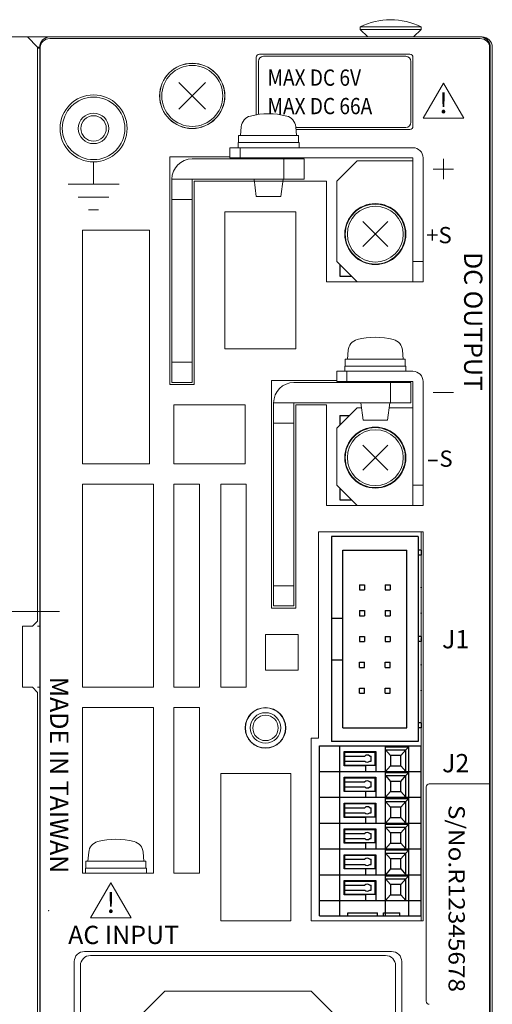
# Model space of a CAD drawing. Units: millimetres. Extents: x 0 to 589, y 4 to 406.
# Drawn here: x 192 to 215, y 81 to 129 of the extents above; entities that cross this region are included whole.
import ezdxf
from ezdxf.enums import TextEntityAlignment as Align

# ---------------------------------------------------------------- set-up
doc = ezdxf.new("R2010")
doc.units = ezdxf.units.MM
doc.layers.get('0').update_dxf_attribs({"lineweight": 0})
doc.layers.get('Defpoints').update_dxf_attribs({"lineweight": 0})
for name, color, linetype, lineweight in [('1寸法線', 140, 'Continuous', 0), ('2文字', 3, 'Continuous', 0), ('Z80-3104-06-00', 7, 'Continuous', 20)]:
    doc.layers.add(name, color=color, linetype=linetype, lineweight=lineweight)
doc.styles.add('Arial Reguler', font='arial.ttf')
doc.styles.get("Standard").update_dxf_attribs({"font": 'romans.shx', "bigfont": 'bigfont.shx'})
doc.dimstyles.new('AM_JIS(１／２)', dxfattribs={"dimtxt": 2.5, "dimasz": 2.5, "dimexe": 1, "dimexo": 1, "dimgap": 1, "dimtad": 3, "dimlfac": 2, "dimdsep": 46, "dimtxsty": 'STANDARD', "dimblk": 'OPEN', "dimcen": 0, "dimclrd": 256, "dimclre": 256, "dimclrt": 256, "dimadec": 0, "dimazin": 0, "dimtp": 0.1, "dimtm": 0.1, "dimtfac": 0.71, "dimtmove": 0, "dimatfit": 3, "dimldrblk": 'OPEN', "dimfxl": 1, "dimlwd": -1, "dimlwe": -1, "dimarcsym": 0})

# ---------------------------------------------------------------- blocks, each defined once
blk = doc.blocks.new('_Open')
at = {"color": 0, "linetype": 'ByBlock', "lineweight": -2}
for p, q in [((-1, 0.167), (0, 0)), ((-1, -0.167), (0, 0)), ((0, 0), (-1, 0))]:
    blk.add_line(p, q, dxfattribs=at)
blk = doc.blocks.new('*D83')
at = {"layer": '1寸法線', "transparency": 16777216}
for p, q in [((184.437, 97.514), (184.437, 101.064)), ((188.607, 97.514), (188.607, 101.064)), ((181.937, 100.064), (167.561, 100.064)), ((188.607, 100.064), (184.437, 100.064)), ((191.107, 100.064), (193.607, 100.064))]:
    blk.add_line(p, q, dxfattribs=at)
at = {"layer": 'Defpoints', "color": 0, "transparency": 16777216}
for p in [(184.437, 100.064), (184.437, 96.514), (188.607, 96.514)]:
    blk.add_point(p, dxfattribs=at)
at = {"layer": '1寸法線', "transparency": 16777216, "xscale": 2.5, "yscale": 2.5, "zscale": 2.5}
blk.add_blockref('_Open', (184.437, 100.064), dxfattribs=at)
at = {"layer": '1寸法線', "transparency": 16777216, "xscale": 2.5, "yscale": 2.5, "zscale": 2.5, "rotation": 180}
blk.add_blockref('_Open', (188.607, 100.064), dxfattribs=at)
at = {"layer": '1寸法線', "transparency": 16777216, "insert": (171.18, 102.314), "char_height": 2.5, "attachment_point": 5}
blk.add_mtext('8.3', dxfattribs=at)
blk = doc.blocks.new('n33-3000')
at = {"color": 0, "lineweight": 15}
for p, q in [((-1.308, -1.308), (1.308, 1.308)), ((-1.308, 1.308), (1.308, -1.308))]:
    blk.add_line(p, q, dxfattribs=at)
blk.add_circle((0, 0), 3, dxfattribs=at)
blk = doc.blocks.new('M1907-A_mae')
at = {"color": 0, "lineweight": 15, "ltscale": 0.5}
for p, q in [((-14.5, 11.5), (14.5, 11.5)), ((-15.5, 10.5), (-15.5, -10.5)), ((15.5, 10.5), (15.5, -10.5)), ((-12, 3.2), (-7.2, 8)), ((-7.2, 8), (7.2, 8)), ((12, 3.2), (7.2, 8)), ((-1, 4), (-1, 0)), ((-1, 4), (1, 4)), ((1, 4), (1, 0)), ((-12, 3.2), (-12, -6)), ((12, 3.2), (12, -6)), ((16.5, 1.2), (16.5, -10.5)), ((-8, 0), (-6, 0)), ((-8, 0), (-8, -4)), ((-6, 0), (-6, -4)), ((-1, 0), (1, 0)), ((6, 0), (6, -4)), ((6, 0), (8, 0)), ((8, 0), (8, -4)), ((-8, -4), (-6, -4)), ((6, -4), (8, -4)), ((16.5, -4), (16.75, -4)), ((16.75, -4), (16.75, -12.5)), ((-10, -8), (10, -8)), ((-14.5, -11.5), (14.5, -11.5)), ((-15.7, -12.5), (16.75, -12.5)), ((-14.5, -12.5), (14.5, -12.5))]:
    blk.add_line(p, q, dxfattribs=at)
for centre, radius, start, end in [((-14.5, 10.5), 1, 90, 180), ((14.5, 10.5), 1, 0, 90), ((-10, -6), 2, 180, 270), ((10, -6), 2, 270, 0), ((-14.5, -10.5), 1, 180, 270), ((14.5, -10.5), 1, 270, 0), ((14.5, -10.5), 2, 270, 0), ((-14.5, -10.5), 2, 225.58951, 270)]:
    blk.add_arc(centre, radius, start, end, dxfattribs=at)
blk = doc.blocks.new('n67-3000')
at = {"color": 0, "linetype": 'ByBlock', "lineweight": 15}
for p, q in [((-1.237, -1.237), (1.237, 1.237)), ((-1.237, 1.237), (1.237, -1.237))]:
    blk.add_line(p, q, dxfattribs=at)
for radius in [3, 2.95, 2.75]:
    blk.add_circle((0, 0), radius, dxfattribs=at)
blk = doc.blocks.new('n32-3000')
at = {"color": 0, "lineweight": 15}
for p, q in [((-1.237, -1.237), (1.237, 1.237)), ((-1.237, 1.237), (1.237, -1.237))]:
    blk.add_line(p, q, dxfattribs=at)
blk.add_circle((0, 0), 3, dxfattribs=at)

msp = doc.modelspace()

# ---------------------------------------------------------------- linework, layer by layer
at = {"layer": '2文字'}
for p, q in [((211.4843, 124.3395), (212.4843, 126.0715)), ((212.4843, 126.0715), (213.4843, 124.3395)), ((211.4843, 124.3395), (213.4843, 124.3395)), ((195.1343, 84.9895), (196.1343, 86.7215)), ((196.1343, 86.7215), (197.1343, 84.9895)), ((195.1343, 84.9895), (197.1343, 84.9895))]:
    msp.add_line(p, q, dxfattribs=at)
at = {"layer": '2文字', "lineweight": 20}
for p, q in [((212.4843, 121.3395), (212.4843, 122.3395)), ((211.9843, 121.8395), (212.9843, 121.8395)), ((211.9843, 110.8395), (212.9843, 110.8395))]:
    msp.add_line(p, q, dxfattribs=at)
at = {"layer": 'Z80-3104-06-00', "lineweight": 15}
for p, q in [((208.3843, 128.8395), (211.3843, 128.8395)), ((208.3843, 128.8395), (208.3843, 128.7145)), ((208.3843, 128.7145), (211.3843, 128.7145)), ((208.3843, 128.7145), (208.7593, 128.3395)), ((211.3843, 128.7145), (211.0093, 128.3395)), ((211.3843, 128.8395), (211.3843, 128.7145)), ((214.2843, 128.2608), (193.1342, 128.2608)), ((214.7543, 127.8395), (214.7543, 66.9395))]:
    msp.add_line(p, q, dxfattribs=at)
at = {"layer": 'Z80-3104-06-00', "lineweight": 20}
for p, q in [((192.0343, 128.3395), (180.3843, 128.3395)), ((192.0343, 128.3395), (192.5343, 127.8395)), ((192.5343, 99.5895), (192.5343, 127.8395)), ((192.6343, 127.8395), (192.5343, 127.8395)), ((192.6343, 127.7895), (192.5343, 127.7895)), ((192.6343, 127.8395), (192.6343, 66.9395)), ((192.6643, 127.8395), (192.6643, 66.9395)), ((195.2843, 122.1895), (195.2843, 121.0895)), ((195.2843, 121.8395), (195.2843, 121.0895)), ((196.5343, 121.0895), (194.0343, 121.0895)), ((196.0343, 120.4645), (194.5343, 120.4645)), ((195.5343, 119.8395), (195.0343, 119.8395)), ((194.7343, 107.3395), (194.7343, 118.8395)), ((194.7343, 96.3395), (194.7343, 106.3395)), ((191.7843, 99.3395), (191.7843, 96.3395)), ((192.2843, 99.3395), (191.7843, 99.3395)), ((192.2843, 99.3395), (192.5343, 99.5895)), ((192.6343, 99.3395), (192.5343, 99.3395)), ((192.2843, 96.3395), (191.7843, 96.3395)), ((192.5343, 96.0895), (192.2843, 96.3395)), ((192.6343, 96.3395), (192.5343, 96.3395)), ((192.5343, 66.9395), (192.5343, 96.0895)), ((194.7343, 87.1895), (194.7343, 95.3395)), ((211.6343, 91.4395), (211.6343, 80.8895)), ((194.3343, 82.8395), (194.3343, 71.4395))]:
    msp.add_line(p, q, dxfattribs=at)
at = {"layer": 'Z80-3104-06-00'}
for p, q in [((180.3843, 128.3395), (214.3843, 128.3395)), ((193.1343, 128.3395), (214.2843, 128.3395)), ((203.4343, 127.4895), (210.8343, 127.4895)), ((214.7843, 127.8395), (214.7843, 66.9395)), ((214.8843, 127.8395), (214.8843, 66.8395)), ((203.2843, 124.5126), (203.2843, 127.3395)), ((210.6343, 127.3895), (203.6343, 127.3895)), ((210.9843, 127.3395), (210.9843, 123.9395)), ((210.8343, 123.7895), (205.233, 123.7895)), ((201.9843, 122.3895), (201.9843, 122.8895)), ((201.9843, 122.8895), (210.9843, 122.8895)), ((202.4843, 122.3895), (202.4843, 122.8895)), ((199.0343, 111.2395), (199.0343, 122.4395)), ((201.9843, 122.4395), (199.0343, 122.4395)), ((200.1343, 122.3395), (205.6343, 122.3395)), ((201.9843, 122.3895), (210.9843, 122.3895)), ((204.6343, 122.3395), (204.6343, 121.3395)), ((205.6343, 122.3395), (205.6343, 121.3395)), ((208.2343, 122.2395), (207.2343, 121.2395)), ((208.2343, 122.2395), (210.9843, 122.2395)), ((210.9843, 122.3895), (210.9843, 116.2895)), ((211.4843, 116.2895), (211.4843, 122.3895)), ((199.1343, 111.3395), (199.1343, 121.3395)), ((199.1343, 121.3395), (205.6343, 121.3395)), ((200.1343, 111.3395), (200.1343, 121.3395)), ((206.7343, 121.2395), (200.2343, 121.2395)), ((200.2343, 111.2395), (200.2343, 121.2395)), ((206.7343, 121.2395), (206.7343, 116.2895)), ((207.2343, 117.2895), (207.2343, 121.2395)), ((199.1343, 120.3395), (200.1343, 120.3395)), ((205.2343, 119.7395), (201.7343, 119.7395)), ((201.7343, 112.9895), (201.7343, 119.7395)), ((205.2343, 119.7395), (205.2343, 112.9895)), ((194.7343, 118.8395), (198.0343, 118.8395)), ((198.0343, 118.8395), (198.0343, 107.3395)), ((208.2343, 116.2895), (207.2343, 117.2895)), ((210.9843, 117.2895), (211.4843, 117.2895)), ((206.7343, 116.2895), (211.3343, 116.2895)), ((208.2343, 116.2895), (211.4843, 116.2895)), ((205.2343, 112.9895), (201.7343, 112.9895)), ((200.1343, 112.3395), (199.1343, 112.3395)), ((204.0343, 100.2395), (204.0343, 111.4395)), ((207.2343, 111.4395), (204.0343, 111.4395)), ((207.2343, 111.8895), (210.9843, 111.8895)), ((207.2343, 111.3895), (207.2343, 111.8895)), ((207.7343, 111.3895), (207.7343, 111.8895)), ((199.0343, 111.2395), (200.2343, 111.2395)), ((200.1343, 111.3395), (199.1343, 111.3395)), ((210.8843, 111.3395), (205.1343, 111.3395)), ((207.2343, 111.3895), (210.9843, 111.3895)), ((209.8843, 110.3395), (209.8843, 111.3395)), ((210.8843, 110.3395), (210.8843, 111.3395)), ((210.9843, 111.3895), (210.9843, 105.2895)), ((211.4843, 105.2895), (211.4843, 111.3895)), ((199.2343, 107.3395), (199.2343, 110.2395)), ((199.2343, 110.2395), (202.7343, 110.2395)), ((202.7343, 107.3395), (202.7343, 110.2395)), ((210.8843, 110.3395), (204.1343, 110.3395)), ((204.1343, 100.3395), (204.1343, 110.3395)), ((205.1343, 100.3395), (205.1343, 110.3395)), ((206.7343, 110.2395), (205.2343, 110.2395)), ((205.2343, 100.2395), (205.2343, 110.2395)), ((206.7343, 110.2395), (206.7343, 105.2895)), ((207.2343, 109.0895), (208.2343, 110.0895)), ((208.2343, 110.0895), (208.4553, 110.0895)), ((209.8133, 110.0895), (210.9843, 110.0895)), ((205.1343, 109.3395), (204.1343, 109.3395)), ((207.2343, 106.2895), (207.2343, 109.0895)), ((198.0343, 107.3395), (194.7343, 107.3395)), ((199.2343, 107.3395), (202.7343, 107.3395)), ((194.7343, 106.3395), (198.2343, 106.3395)), ((198.2343, 106.3395), (198.2343, 96.3395)), ((199.2343, 106.3395), (200.4843, 106.3395)), ((199.2343, 96.3395), (199.2343, 106.3395)), ((200.4843, 106.3395), (200.4843, 96.3395)), ((201.5343, 106.3395), (202.7843, 106.3395)), ((201.5343, 96.3395), (201.5343, 106.3395)), ((202.7843, 106.3395), (202.7843, 96.3395)), ((208.2343, 105.2895), (207.2343, 106.2895)), ((210.9843, 106.2895), (211.4843, 106.2895)), ((206.7343, 105.2895), (211.3343, 105.2895)), ((208.2343, 105.2895), (211.4843, 105.2895)), ((206.3343, 103.9895), (206.3343, 93.8395)), ((211.4843, 103.9895), (206.3343, 103.9895)), ((211.3843, 103.9895), (211.3843, 84.8395)), ((211.4843, 84.8395), (211.4843, 103.9895)), ((205.1343, 101.3395), (204.1343, 101.3395)), ((205.1343, 100.3395), (204.1343, 100.3395)), ((204.0343, 100.2395), (205.2343, 100.2395)), ((205.3343, 98.9395), (203.7343, 98.9395)), ((203.7343, 97.1895), (205.3343, 97.1895)), ((198.2343, 96.3395), (194.7343, 96.3395)), ((200.4843, 96.3395), (199.2343, 96.3395)), ((202.7843, 96.3395), (201.5343, 96.3395)), ((194.7343, 95.3395), (198.2343, 95.3395)), ((198.2343, 95.3395), (198.2343, 87.1895)), ((199.2343, 95.3395), (200.4843, 95.3395)), ((199.2343, 87.1895), (199.2343, 95.3395)), ((200.4843, 95.3395), (200.4843, 87.1895)), ((205.9843, 93.8395), (205.9843, 84.8395)), ((206.3343, 93.8395), (205.9843, 93.8395)), ((201.5343, 84.8395), (201.5343, 92.0895)), ((201.5343, 92.0895), (204.9843, 92.0895)), ((204.9843, 92.0895), (204.9843, 84.8395)), ((211.7843, 91.5895), (214.7843, 91.5895)), ((198.2343, 87.1895), (194.7343, 87.1895)), ((200.4843, 87.1895), (199.2343, 87.1895)), ((204.9843, 84.8395), (201.5343, 84.8395)), ((205.9843, 84.8395), (211.4843, 84.8395)), ((209.9343, 83.3395), (194.8343, 83.3395)), ((210.4343, 82.8395), (210.4343, 77.9895))]:
    msp.add_line(p, q, dxfattribs=at)
at = {"layer": 'Z80-3104-06-00', "ltscale": 0.5}
for p, q in [((203.3843, 124.5286), (203.3843, 127.1395)), ((210.8843, 124.1395), (210.8843, 127.1395)), ((210.6343, 123.8895), (205.2243, 123.8895))]:
    msp.add_line(p, q, dxfattribs=at)
at = {"layer": 'Z80-3104-06-00', "linetype": 'ByBlock', "lineweight": 15}
for p, q in [((202.547, 123.9209), (202.5093, 123.4895)), ((205.2215, 123.9209), (205.2593, 123.4895)), ((202.3843, 123.1395), (205.3843, 123.1395)), ((202.3843, 123.1395), (202.3843, 122.8895)), ((202.4093, 123.4895), (202.4093, 123.1395)), ((202.4093, 123.4895), (205.3593, 123.4895)), ((202.4093, 123.1395), (205.3593, 123.1395)), ((205.2593, 123.4895), (202.5093, 123.4895)), ((205.3593, 123.4895), (205.3593, 123.1395)), ((205.3843, 123.1395), (205.3843, 122.8895)), ((202.3843, 122.8895), (205.3843, 122.8895)), ((203.1724, 121.3395), (203.2843, 120.4895)), ((204.5962, 121.3395), (204.4843, 120.4895)), ((204.4843, 120.4895), (203.2843, 120.4895)), ((207.797, 112.9209), (207.7593, 112.4895)), ((210.4715, 112.9209), (210.5093, 112.4895)), ((207.6593, 112.4895), (207.6593, 112.1395)), ((207.6593, 112.4895), (210.6093, 112.4895)), ((210.5093, 112.4895), (207.7593, 112.4895)), ((210.6093, 112.4895), (210.6093, 112.1395)), ((207.6343, 112.1395), (210.6343, 112.1395)), ((207.6343, 112.1395), (207.6343, 111.8895)), ((207.6593, 112.1395), (210.6093, 112.1395)), ((210.6343, 112.1395), (210.6343, 111.8895)), ((207.6343, 111.8895), (210.6343, 111.8895)), ((208.4224, 110.3395), (208.5343, 109.4895)), ((209.8462, 110.3395), (209.7343, 109.4895)), ((209.7343, 109.4895), (208.5343, 109.4895)), ((197.7215, 88.2209), (197.7593, 87.7895)), ((194.9093, 87.7895), (197.8593, 87.7895)), ((197.7593, 87.7895), (195.0093, 87.7895)), ((197.8593, 87.7895), (197.8593, 87.4395)), ((194.8843, 87.4395), (197.8843, 87.4395)), ((194.9093, 87.4395), (197.8593, 87.4395)), ((197.8843, 87.4395), (197.8843, 87.1895)), ((194.8843, 87.1895), (197.8843, 87.1895))]:
    msp.add_line(p, q, dxfattribs=at)
at = {"layer": 'Z80-3104-06-00', "linetype": 'ByBlock', "lineweight": -2}
for p, q in [((207.3843, 117.1395), (207.3843, 116.5645)), ((207.3843, 116.5645), (207.9593, 116.5645)), ((207.3843, 109.7145), (207.3843, 109.2395)), ((207.3843, 109.7145), (207.8593, 109.7145)), ((207.3843, 106.1395), (207.3843, 105.5645)), ((207.3843, 105.5645), (207.9593, 105.5645)), ((211.2343, 103.7645), (206.9843, 103.7645)), ((206.9843, 103.7645), (206.9843, 93.6645)), ((211.2343, 103.7645), (211.2343, 93.6645)), ((207.5343, 103.0895), (210.6843, 103.0895)), ((207.5343, 94.3395), (207.5343, 103.0895)), ((210.6843, 94.3395), (210.6843, 103.0895)), ((211.3843, 103.0895), (211.2343, 103.0895)), ((211.3843, 102.8395), (211.2343, 102.8395)), ((211.3843, 103.0895), (211.3843, 102.8395)), ((208.3493, 101.3795), (208.3493, 101.1295)), ((208.3493, 101.3795), (208.5993, 101.3795)), ((208.5993, 101.3795), (208.5993, 101.1295)), ((209.6193, 101.3795), (209.6193, 101.1295)), ((209.6193, 101.3795), (209.8693, 101.3795)), ((209.8693, 101.3795), (209.8693, 101.1295)), ((208.3493, 101.1295), (208.5993, 101.1295)), ((209.6193, 101.1295), (209.8693, 101.1295)), ((208.3493, 100.1095), (208.5993, 100.1095)), ((208.3493, 100.1095), (208.3493, 99.8595)), ((208.3493, 99.8595), (208.5993, 99.8595)), ((208.5993, 100.1095), (208.5993, 99.8595)), ((209.6193, 100.1095), (209.8693, 100.1095)), ((209.6193, 100.1095), (209.6193, 99.8595)), ((209.6193, 99.8595), (209.8693, 99.8595)), ((209.8693, 100.1095), (209.8693, 99.8595)), ((206.9843, 99.7395), (207.5343, 99.7395)), ((208.3493, 98.8395), (208.3493, 98.5895)), ((208.3493, 98.8395), (208.5993, 98.8395)), ((208.5993, 98.8395), (208.5993, 98.5895)), ((209.6193, 98.8395), (209.6193, 98.5895)), ((209.6193, 98.8395), (209.8693, 98.8395)), ((209.8693, 98.8395), (209.8693, 98.5895)), ((211.3843, 98.8395), (211.2343, 98.8395)), ((211.3843, 98.8395), (211.3843, 98.5895)), ((208.3493, 98.5895), (208.5993, 98.5895)), ((209.6193, 98.5895), (209.8693, 98.5895)), ((211.3843, 98.5895), (211.2343, 98.5895)), ((206.9843, 97.6895), (207.5343, 97.6895)), ((208.3493, 97.3195), (208.3493, 97.5695)), ((208.3493, 97.5695), (208.5993, 97.5695)), ((208.5993, 97.3195), (208.5993, 97.5695)), ((209.6193, 97.3195), (209.6193, 97.5695)), ((209.6193, 97.5695), (209.8693, 97.5695)), ((209.8693, 97.3195), (209.8693, 97.5695)), ((208.3493, 97.3195), (208.5993, 97.3195)), ((209.6193, 97.3195), (209.8693, 97.3195)), ((208.3493, 96.2995), (208.5993, 96.2995)), ((208.3493, 96.0495), (208.3493, 96.2995)), ((208.3493, 96.0495), (208.5993, 96.0495)), ((208.5993, 96.0495), (208.5993, 96.2995)), ((209.6193, 96.2995), (209.8693, 96.2995)), ((209.6193, 96.0495), (209.6193, 96.2995)), ((209.6193, 96.0495), (209.8693, 96.0495)), ((209.8693, 96.0495), (209.8693, 96.2995)), ((211.3843, 94.5895), (211.2343, 94.5895)), ((211.3843, 94.5895), (211.3843, 94.3395)), ((207.5343, 94.3395), (210.6843, 94.3395)), ((211.3843, 94.3395), (211.2343, 94.3395)), ((211.2343, 93.6645), (206.9843, 93.6645)), ((206.3843, 85.0945), (206.3843, 93.4645)), ((206.3843, 93.4645), (211.3843, 93.4645)), ((207.3843, 85.0945), (207.3843, 93.4645)), ((207.6093, 93.1795), (209.1593, 93.1795)), ((207.6093, 92.4795), (207.6093, 93.1795)), ((207.6343, 92.5045), (207.6343, 93.1545)), ((207.6343, 93.1545), (209.1343, 93.1545)), ((209.1343, 92.5045), (209.1343, 93.1545)), ((209.1593, 93.1795), (209.1593, 92.1945)), ((209.6343, 90.9245), (209.6343, 93.4645)), ((209.6343, 93.4145), (210.7843, 93.4145)), ((209.6343, 93.2645), (209.8843, 92.9795)), ((209.6343, 93.2645), (210.6343, 93.2645)), ((210.3843, 92.9795), (210.6343, 93.2645)), ((210.6343, 93.2645), (210.7843, 93.4145)), ((210.6343, 92.1945), (210.6343, 93.2645)), ((210.7843, 85.0945), (210.7843, 93.4645)), ((211.3843, 85.0945), (211.3843, 93.4645)), ((207.6343, 92.9545), (208.6118, 92.9545)), ((207.6343, 92.7045), (208.6118, 92.7045)), ((208.8567, 92.9545), (208.9343, 92.9545)), ((208.8567, 92.7045), (208.9343, 92.7045)), ((208.9343, 92.7045), (208.9343, 92.9545)), ((209.8843, 92.9795), (209.8843, 92.4795)), ((210.3843, 92.9795), (209.8843, 92.9795)), ((210.3843, 92.4795), (210.3843, 92.9795)), ((206.3843, 92.1945), (211.3843, 92.1945)), ((208.6593, 92.4795), (207.6093, 92.4795)), ((207.6343, 92.5045), (209.1343, 92.5045)), ((208.6593, 92.4795), (208.6593, 92.1945)), ((209.8843, 92.4795), (209.6343, 92.1945)), ((209.6343, 92.1445), (210.7843, 92.1445)), ((209.8843, 92.4795), (210.3843, 92.4795)), ((210.3843, 92.4795), (210.6343, 92.1945)), ((210.6343, 91.9945), (210.7843, 92.1445)), ((207.6093, 91.9095), (209.1593, 91.9095)), ((207.6093, 91.2095), (207.6093, 91.9095)), ((207.6343, 91.2345), (207.6343, 91.8845)), ((207.6343, 91.8845), (209.1343, 91.8845)), ((207.6343, 91.6845), (208.6118, 91.6845)), ((208.8567, 91.6845), (208.9343, 91.6845)), ((208.9343, 91.4345), (208.9343, 91.6845)), ((209.1343, 91.2345), (209.1343, 91.8845)), ((209.1593, 91.9095), (209.1593, 90.9245)), ((209.6343, 91.9945), (209.8843, 91.7095)), ((209.6343, 91.9945), (210.6343, 91.9945)), ((209.8843, 91.7095), (209.8843, 91.2095)), ((210.3843, 91.7095), (209.8843, 91.7095)), ((210.3843, 91.7095), (210.6343, 91.9945)), ((210.3843, 91.2095), (210.3843, 91.7095)), ((210.6343, 90.9245), (210.6343, 91.9945)), ((208.6593, 91.2095), (207.6093, 91.2095)), ((207.6343, 91.4345), (208.6118, 91.4345)), ((207.6343, 91.2345), (209.1343, 91.2345)), ((208.6593, 91.2095), (208.6593, 90.9245)), ((208.8567, 91.4345), (208.9343, 91.4345)), ((209.8843, 91.2095), (209.6343, 90.9245)), ((209.8843, 91.2095), (210.3843, 91.2095)), ((210.3843, 91.2095), (210.6343, 90.9245)), ((206.3843, 90.9245), (211.3843, 90.9245)), ((206.3843, 90.9245), (211.3843, 90.9245)), ((207.6093, 89.9395), (207.6093, 90.6395)), ((207.6093, 90.6395), (209.1593, 90.6395)), ((207.6343, 90.6145), (209.1343, 90.6145)), ((207.6343, 89.9645), (207.6343, 90.6145)), ((209.1343, 89.9645), (209.1343, 90.6145)), ((209.1593, 90.6395), (209.1593, 89.6545)), ((209.6343, 88.3845), (209.6343, 90.9245)), ((209.6343, 90.8745), (210.7843, 90.8745)), ((209.6343, 90.7245), (210.6343, 90.7245)), ((209.6343, 90.7245), (209.8843, 90.4395)), ((210.3843, 90.4395), (210.6343, 90.7245)), ((210.6343, 90.7245), (210.7843, 90.8745)), ((210.6343, 89.6545), (210.6343, 90.7245)), ((207.6343, 90.4145), (208.6118, 90.4145)), ((207.6343, 90.1645), (208.6118, 90.1645)), ((208.8567, 90.4145), (208.9343, 90.4145)), ((208.8567, 90.1645), (208.9343, 90.1645)), ((208.9343, 90.1645), (208.9343, 90.4145)), ((210.3843, 90.4395), (209.8843, 90.4395)), ((209.8843, 90.4395), (209.8843, 89.9395)), ((210.3843, 89.9395), (210.3843, 90.4395)), ((206.3843, 89.6545), (211.3843, 89.6545)), ((208.6593, 89.9395), (207.6093, 89.9395)), ((207.6343, 89.9645), (209.1343, 89.9645)), ((208.6593, 89.9395), (208.6593, 89.6545)), ((209.8843, 89.9395), (209.6343, 89.6545)), ((209.8843, 89.9395), (210.3843, 89.9395)), ((210.3843, 89.9395), (210.6343, 89.6545)), ((207.6093, 88.6695), (207.6093, 89.3695)), ((207.6093, 89.3695), (209.1593, 89.3695)), ((207.6343, 89.3445), (209.1343, 89.3445)), ((207.6343, 88.6945), (207.6343, 89.3445)), ((209.1343, 88.6945), (209.1343, 89.3445)), ((209.1593, 89.3695), (209.1593, 88.3845)), ((209.6343, 89.6045), (210.7843, 89.6045)), ((209.6343, 89.4545), (210.6343, 89.4545)), ((209.6343, 89.4545), (209.8843, 89.1695)), ((210.3843, 89.1695), (209.8843, 89.1695)), ((209.8843, 89.1695), (209.8843, 88.6695)), ((210.3843, 89.1695), (210.6343, 89.4545)), ((210.3843, 88.6695), (210.3843, 89.1695)), ((210.6343, 89.4545), (210.7843, 89.6045)), ((210.6343, 88.3845), (210.6343, 89.4545)), ((208.6593, 88.6695), (207.6093, 88.6695)), ((207.6343, 89.1445), (208.6118, 89.1445)), ((207.6343, 88.8945), (208.6118, 88.8945)), ((207.6343, 88.6945), (209.1343, 88.6945)), ((208.6593, 88.6695), (208.6593, 88.3845)), ((208.8567, 89.1445), (208.9343, 89.1445)), ((208.8567, 88.8945), (208.9343, 88.8945)), ((208.9343, 88.8945), (208.9343, 89.1445)), ((209.8843, 88.6695), (209.6343, 88.3845)), ((209.8843, 88.6695), (210.3843, 88.6695)), ((210.3843, 88.6695), (210.6343, 88.3845)), ((206.3843, 88.3845), (211.3843, 88.3845)), ((209.6343, 85.8445), (209.6343, 88.3845)), ((209.6343, 88.3345), (210.7843, 88.3345)), ((209.6343, 88.1845), (209.8843, 87.8995)), ((209.6343, 88.1845), (210.6343, 88.1845)), ((210.3843, 87.8995), (210.6343, 88.1845)), ((210.6343, 88.1845), (210.7843, 88.3345)), ((210.6343, 87.1145), (210.6343, 88.1845)), ((207.6093, 88.0995), (209.1593, 88.0995)), ((207.6093, 87.3995), (207.6093, 88.0995)), ((207.6343, 87.4245), (207.6343, 88.0745)), ((207.6343, 88.0745), (209.1343, 88.0745)), ((207.6343, 87.8745), (208.6118, 87.8745)), ((208.8567, 87.8745), (208.9343, 87.8745)), ((208.9343, 87.6245), (208.9343, 87.8745)), ((209.1343, 87.4245), (209.1343, 88.0745)), ((209.1593, 88.0995), (209.1593, 87.1145)), ((209.8843, 87.8995), (209.8843, 87.3995)), ((210.3843, 87.8995), (209.8843, 87.8995)), ((210.3843, 87.3995), (210.3843, 87.8995)), ((208.6593, 87.3995), (207.6093, 87.3995)), ((207.6343, 87.6245), (208.6118, 87.6245)), ((207.6343, 87.4245), (209.1343, 87.4245)), ((208.6593, 87.3995), (208.6593, 87.1145)), ((208.8567, 87.6245), (208.9343, 87.6245)), ((209.8843, 87.3995), (209.6343, 87.1145)), ((209.8843, 87.3995), (210.3843, 87.3995)), ((210.3843, 87.3995), (210.6343, 87.1145)), ((206.3843, 87.1145), (211.3843, 87.1145)), ((207.6093, 86.8295), (209.1593, 86.8295)), ((207.6093, 86.1295), (207.6093, 86.8295)), ((207.6343, 86.1545), (207.6343, 86.8045)), ((207.6343, 86.8045), (209.1343, 86.8045)), ((209.1343, 86.1545), (209.1343, 86.8045)), ((209.1593, 86.8295), (209.1593, 85.8445)), ((209.6343, 87.0645), (210.7843, 87.0645)), ((209.6343, 86.9145), (209.8843, 86.6295)), ((209.6343, 86.9145), (210.6343, 86.9145)), ((210.3843, 86.6295), (210.6343, 86.9145)), ((210.6343, 86.9145), (210.7843, 87.0645)), ((210.6343, 85.8445), (210.6343, 86.9145)), ((207.6343, 86.6045), (208.6118, 86.6045)), ((207.6343, 86.3545), (208.6118, 86.3545)), ((208.8567, 86.6045), (208.9343, 86.6045)), ((208.8567, 86.3545), (208.9343, 86.3545)), ((208.9343, 86.3545), (208.9343, 86.6045)), ((209.8843, 86.6295), (209.8843, 86.1295)), ((210.3843, 86.6295), (209.8843, 86.6295)), ((210.3843, 86.1295), (210.3843, 86.6295)), ((206.3843, 85.8445), (211.3843, 85.8445)), ((206.3843, 85.8445), (211.3843, 85.8445)), ((208.6593, 86.1295), (207.6093, 86.1295)), ((207.6343, 86.1545), (209.1343, 86.1545)), ((208.6593, 86.1295), (208.6593, 85.8445)), ((209.8843, 86.1295), (209.6343, 85.8445)), ((209.6343, 85.0945), (209.6343, 85.8445)), ((209.8843, 86.1295), (210.3843, 86.1295)), ((210.3843, 86.1295), (210.6343, 85.8445)), ((206.3843, 85.0945), (211.3843, 85.0945)), ((207.7843, 85.2445), (209.2343, 85.2445)), ((207.7843, 85.0945), (207.7843, 85.2445)), ((209.2343, 85.0945), (209.2343, 85.2445)), ((209.5343, 85.2445), (210.3343, 85.2445)), ((209.5343, 85.0945), (209.5343, 85.2445)), ((210.3343, 85.0945), (210.3343, 85.2445))]:
    msp.add_line(p, q, dxfattribs=at)
at = {"layer": 'Z80-3104-06-00', "ltscale": 0.3}
for p, q in [((203.7343, 97.1895), (203.7343, 98.9395)), ((205.3343, 97.1895), (205.3343, 98.9395))]:
    msp.add_line(p, q, dxfattribs=at)
at = {"layer": 'Z80-3104-06-00', "linetype": 'ByBlock', "lineweight": 20}
for p, q in [((195.047, 88.2209), (195.0093, 87.7895)), ((194.9093, 87.7895), (194.9093, 87.4395)), ((194.8843, 87.4395), (194.8843, 87.1895))]:
    msp.add_line(p, q, dxfattribs=at)
at = {"layer": 'Z80-3104-06-00', "lineweight": 15}
for centre, radius in [((200.1343, 125.4395), 1.6052), ((203.7343, 94.3395), 0.9875), ((203.7343, 94.3395), 0.75)]:
    msp.add_circle(centre, radius, dxfattribs=at)
at = {"layer": 'Z80-3104-06-00'}
for centre, radius in [((200.1343, 125.4395), 1.6), ((195.2843, 123.8395), 1.65), ((195.2843, 123.8395), 1.5375), ((203.7343, 94.3395), 1)]:
    msp.add_circle(centre, radius, dxfattribs=at)
at = {"layer": 'Z80-3104-06-00', "lineweight": 20}
for centre, radius in [((195.2843, 123.8395), 0.75), ((195.2843, 123.8395), 0.625), ((203.7343, 94.3395), 0.625)]:
    msp.add_circle(centre, radius, dxfattribs=at)
at = {"layer": 'Z80-3104-06-00', "lineweight": 15}
for centre, radius, start, end in [((209.8843, 125.8002), 3.3893, 63.732, 116.26807), ((211.7843, 91.4395), 0.15, 90, 180)]:
    msp.add_arc(centre, radius, start, end, dxfattribs=at)
at = {"layer": 'Z80-3104-06-00', "lineweight": 20}
for centre, radius, start, end in [((193.1343, 127.8395), 0.5, 90, 180), ((194.8343, 82.8395), 0.5, 90, 180), ((211.7843, 80.8895), 0.15, 180, 270)]:
    msp.add_arc(centre, radius, start, end, dxfattribs=at)
at = {"layer": 'Z80-3104-06-00'}
for centre, radius, start, end in [((214.2843, 127.8395), 0.5, 0, 90), ((214.3843, 127.8395), 0.5, 0, 90), ((203.4343, 127.3395), 0.15, 90, 180), ((210.8343, 127.3395), 0.15, 0, 90.00175), ((210.8343, 123.9395), 0.15, 269.99825, 0), ((210.9843, 122.3895), 0.5, 0, 90), ((200.1343, 121.3395), 1, 90, 180), ((210.9843, 111.3895), 0.5, 0, 90), ((205.1343, 110.3395), 1, 90, 180), ((209.9343, 82.8395), 0.5, 0, 90)]:
    msp.add_arc(centre, radius, start, end, dxfattribs=at)
at = {"layer": 'Z80-3104-06-00', "ltscale": 0.5}
for centre, start, end in [((203.6343, 127.1395), 90, 180), ((210.6343, 127.1395), 0, 90), ((210.6343, 124.1395), 270, 0)]:
    msp.add_arc(centre, 0.25, start, end, dxfattribs=at)
at = {"layer": 'Z80-3104-06-00', "linetype": 'ByBlock', "lineweight": 15}
for centre, radius, start, end in [((203.8843, 121.0645), 3.5, 75.22561, 104.77437), ((203.1447, 123.8686), 0.6, 104.77439, 175.00005), ((204.6238, 123.8686), 0.6, 4.99995, 75.22561), ((208.3947, 112.8686), 0.6, 104.77439, 175.00005), ((209.1343, 110.0645), 3.5, 75.22561, 104.77437), ((209.8738, 112.8686), 0.6, 4.99995, 75.22561), ((196.3843, 85.3645), 3.5, 75.22561, 104.77437), ((197.1238, 88.1686), 0.6, 4.99995, 75.22561)]:
    msp.add_arc(centre, radius, start, end, dxfattribs=at)
at = {"layer": 'Z80-3104-06-00', "linetype": 'ByBlock', "lineweight": -2}
for centre, start, end in [((208.7343, 92.8295), 45.58469, 134.41531), ((208.7343, 92.8295), 225.58469, 314.41531), ((208.7343, 91.5595), 45.58469, 134.41531), ((208.7343, 91.5595), 225.58469, 314.41531), ((208.7343, 90.2895), 45.58469, 134.41531), ((208.7343, 90.2895), 225.58469, 314.41531), ((208.7343, 89.0195), 45.58469, 134.41531), ((208.7343, 89.0195), 225.58469, 314.41531), ((208.7343, 87.7495), 45.58469, 134.41531), ((208.7343, 87.7495), 225.58469, 314.41531), ((208.7343, 86.4795), 45.58469, 134.41531), ((208.7343, 86.4795), 225.58469, 314.41531)]:
    msp.add_arc(centre, 0.175, start, end, dxfattribs=at)
at = {"layer": 'Z80-3104-06-00', "linetype": 'ByBlock', "lineweight": 20}
msp.add_arc((195.6447, 88.1686), 0.6, 104.77439, 175.00005, dxfattribs=at)
at = {"layer": 'Z80-3104-06-00', "lineweight": 20}
msp.add_ellipse((193.1343, 127.8395), major_axis=(-0.47, 0.0001), ratio=0.8965709, start_param=4.712601, end_param=6.283449, dxfattribs=at)
at = {"layer": 'Z80-3104-06-00', "lineweight": 15, "extrusion": (0, 0, -1)}
msp.add_ellipse((214.2843, 127.8395), major_axis=(0.47, 0.0001), ratio=0.8965709, start_param=4.712601, end_param=6.283449, dxfattribs=at)
at = {"layer": 'Z80-3104-06-00', "linetype": 'ByBlock', "lineweight": -2}
for p in [(211.3843, 101.2545), (211.3843, 99.9845), (211.3843, 98.7145), (211.3843, 97.4445), (211.3843, 96.1745)]:
    msp.add_point(p, dxfattribs=at)
at = {"layer": 'Z80-3104-06-00', "lineweight": 20}
msp.add_point((193.0843, 85.3395), dxfattribs=at)

# ---------------------------------------------------------------- block references
at = {"layer": 'Z80-3104-06-00', "lineweight": 0, "xscale": 0.5, "yscale": 0.5, "zscale": 0.5, "rotation": 180}
for name, p in [('n33-3000', (200.1343, 125.4395)), ('n32-3000', (200.1343, 125.4395)), ('n67-3000', (209.1343, 118.6395)), ('n67-3000', (209.1343, 107.6395))]:
    msp.add_blockref(name, p, dxfattribs=at)
at = {"layer": 'Z80-3104-06-00', "xscale": 0.5, "yscale": 0.5, "zscale": 0.5}
msp.add_blockref('M1907-A_mae', (202.3843, 77.3895), dxfattribs=at)

# ---------------------------------------------------------------- texts
at = {"layer": '2文字', "ltscale": 0.5, "style": 'Arial Reguler', "width": 0.86}
for s, p in [('MAX DC 6V', (203.8343, 126.3395)), ('MAX DC 66A', (203.8336, 124.9395))]:
    msp.add_text(s, height=0.8, dxfattribs=at).set_placement(p, align=Align.MIDDLE_LEFT)
at = {"layer": '2文字', "ltscale": 0.5, "style": 'Arial Reguler'}
for p in [(212.4843, 124.5895), (196.1343, 85.2395)]:
    msp.add_text('!', height=1, dxfattribs=at).set_placement(p, align=Align.CENTER)
at = {"layer": '2文字', "lineweight": 15, "style": 'Arial Reguler'}
for s, p in [('+S', (211.6343, 118.5895)), ('S', (212.2843, 107.5895))]:
    msp.add_text(s, height=0.8, dxfattribs=at).set_placement(p, align=Align.MIDDLE_LEFT)
msp.add_text('DC OUTPUT', height=0.9, rotation=270, dxfattribs=at).set_placement((213.2178, 114.3395), align=Align.BOTTOM_CENTER)
at = {"layer": '2文字', "lineweight": 15, "style": 'Arial Reguler', "width": 1.7}
msp.add_text('-', height=0.8, dxfattribs=at).set_placement((211.6343, 107.5895), align=Align.MIDDLE_LEFT)
at = {"layer": '2文字', "lineweight": 15, "style": 'Arial Reguler'}
for s, p in [('J1', (213.0843, 98.5895)), ('J2', (213.0843, 92.4895))]:
    msp.add_text(s, height=0.9, dxfattribs=at).set_placement(p, align=Align.MIDDLE)
msp.add_text('MADE IN TAIWAN', height=0.9, rotation=270, dxfattribs=at).set_placement((192.8678, 87.1895), align=Align.BOTTOM_RIGHT)
at = {"layer": '2文字', "style": 'Arial Reguler', "width": 1.1}
msp.add_text('S/No.R12345678', height=0.8, rotation=270, dxfattribs=at).set_placement((213.1343, 85.9484), align=Align.MIDDLE_CENTER)
at = {"layer": '2文字', "lineweight": 15, "style": 'Arial Reguler'}
msp.add_text('AC INPUT', height=0.9, dxfattribs=at).set_placement((194.0343, 83.423), align=Align.BOTTOM_LEFT)

# ---------------------------------------------------------------- dimensions: what is measured, and where the dimension line sits
at = {"layer": '1寸法線'}
dim = msp.add_linear_dim(base=(184.4368, 100.0645), p1=(188.6068, 96.5145), p2=(184.4368, 96.5145), dimstyle='AM_JIS(１／２)', override={"dimdec": 1}, dxfattribs=at)
dim.commit()
dim.dimension.update_dxf_attribs({"geometry": '*D83', "text_midpoint": (171.1797, 100.0645), "dimtype": 160})

doc.saveas('drawing.dxf')
